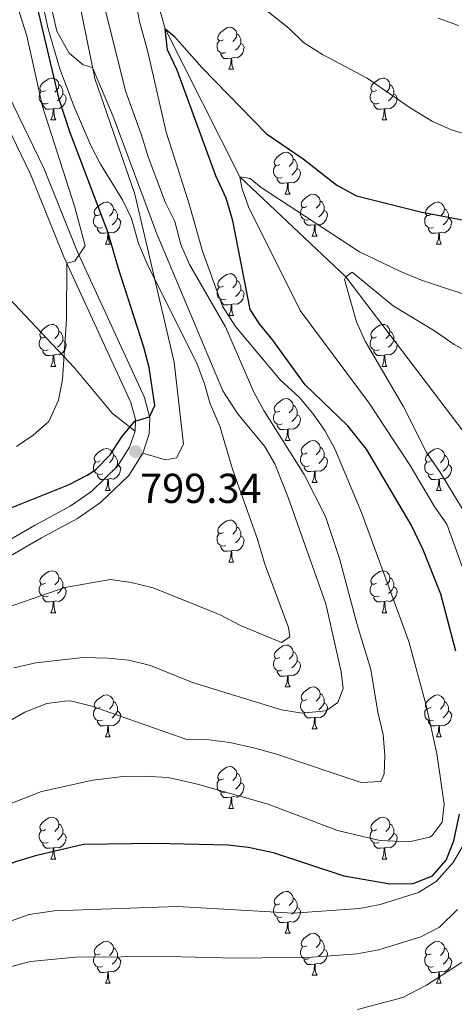
# Model space of a CAD drawing. Units: metres. Extents: x 623896 to 628404, y 720100 to 723151.
# Drawn here: x 625620 to 625724, y 721449 to 721685 of the extents above; entities that cross this region are included whole.
import ezdxf

# ---------------------------------------------------------------- set-up
doc = ezdxf.new("R2010")
doc.units = ezdxf.units.M
doc.header["$MEASUREMENT"] = 0
doc.linetypes.add('DGN Style 3', pattern=[69.104605, 49.360432, -19.744173])
for name, color, linetype, lineweight in [('Carátula', 7, 'Continuous', 5), ('Elementos auxiliares', 7, 'Continuous', 5), ('Entidades rústicas y varios', 7, 'Continuous', 5), ('Hidrografía', 7, 'Continuous', 5), ('Relieve y altimetría', 7, 'Continuous', 5), ('Textos de rotulación', 7, 'Continuous', 5), ('Viales y ferrocarril', 7, 'Continuous', 5)]:
    doc.layers.add(name, color=color, linetype=linetype, lineweight=lineweight)
doc.styles.add('Style-arial', font='arial.shx', dxfattribs={"bigfont": 'arialbig.shx'})

# ---------------------------------------------------------------- blocks, each defined once
blk = doc.blocks.new('5PATER')
at = {"layer": 'Relieve y altimetría', "linetype": 'Continuous', "lineweight": 5}
h = blk.add_hatch(color=250, dxfattribs=at)
edge = h.paths.add_edge_path()
edge.add_ellipse((0, 0), major_axis=(-1.1, -1.11), ratio=0.999422, start_angle=0, end_angle=360)

msp = doc.modelspace()

# ---------------------------------------------------------------- linework, layer by layer
at = {"layer": 'Carátula', "color": 7, "linetype": 'Continuous', "lineweight": 5}
msp.add_3dface([(623950.17, 720099.88), (628404.43, 720181.21), (628350.21, 723150.72), (623895.95, 723069.39)], dxfattribs=at)
at = {"layer": 'Elementos auxiliares', "color": 250, "linetype": 'Continuous', "lineweight": 5}
msp.add_3dface([(624777.51, 722823.03), (628193.32, 722885.43), (628236.08, 720572.08), (624819.12, 720509.69)], dxfattribs=at)
at = {"layer": 'Entidades rústicas y varios', "color": 92, "linetype": 'Continuous', "lineweight": 5}
for p, q in [((625669.74, 721673.16), (625670.86, 721673.16)), ((625627.1, 721661.02), (625628.23, 721661.02)), ((625706.43, 721661.02), (625707.55, 721661.02)), ((625683.24, 721643.25), (625684.37, 721643.25)), ((625689.72, 721633.21), (625690.84, 721633.21)), ((625640.16, 721631.31), (625641.29, 721631.31)), ((625719.49, 721631.31), (625720.61, 721631.31)), ((625669.74, 721614.16), (625670.86, 721614.16)), ((625627.1, 721602.02), (625628.23, 721602.02)), ((625706.43, 721602.02), (625707.55, 721602.02)), ((625683.24, 721584.26), (625684.37, 721584.26)), ((625689.72, 721574.22), (625690.84, 721574.22)), ((625640.16, 721572.32), (625641.29, 721572.32)), ((625719.49, 721572.32), (625720.61, 721572.32)), ((625669.74, 721555.17), (625670.86, 721555.17)), ((625627.1, 721543.03), (625628.23, 721543.03)), ((625706.43, 721543.03), (625707.55, 721543.03)), ((625683.24, 721525.26), (625684.37, 721525.26)), ((625640.16, 721513.32), (625641.29, 721513.32)), ((625689.72, 721515.23), (625690.84, 721515.23)), ((625719.49, 721513.32), (625720.61, 721513.32)), ((625669.74, 721496.18), (625670.86, 721496.18)), ((625627.1, 721484.04), (625628.23, 721484.04)), ((625706.43, 721484.04), (625707.55, 721484.04)), ((625683.24, 721466.27), (625684.37, 721466.27)), ((625640.16, 721454.33), (625641.29, 721454.33)), ((625689.72, 721456.24), (625690.84, 721456.24)), ((625719.49, 721454.33), (625720.61, 721454.33))]:
    msp.add_line(p, q, dxfattribs=at)
at = {"layer": 'Entidades rústicas y varios', "color": 92, "linetype": 'Continuous', "lineweight": 5, "flags": 128}
for points in [[(625668.44, 721680.22), (625667.91, 721679.95), (625667.38, 721680.01), (625667.11, 721680.38), (625667.06, 721680.8), (625667.22, 721681.32), (625667.7, 721681.92), (625668.33, 721682.45), (625669.23, 721683.03), (625669.98, 721683.19), (625670.4, 721683.14), (625670.93, 721682.82), (625671.46, 721682.24), (625671.62, 721681.6), (625671.51, 721680.75), (625671.09, 721680.22), (625670.67, 721679.79)], [(625671.62, 721681.6), (625672.1, 721681.28), (625672.41, 721680.64), (625672.57, 721680.32), (625672.57, 721679.74), (625672.57, 721679.32), (625672.2, 721678.63), (625671.78, 721678.15), (625671.3, 721677.73)], [(625669.02, 721677.14), (625668.6, 721676.98), (625668.01, 721677.04), (625667.54, 721677.25), (625667.11, 721677.67), (625666.9, 721678.26), (625666.9, 721678.68), (625666.95, 721679.26), (625667.38, 721679.95)], [(625672.57, 721679.32), (625673.03, 721679.07), (625673.37, 721678.45), (625673.26, 721677.73), (625673.05, 721677.09), (625672.47, 721676.35), (625671.67, 721675.87), (625670.82, 721675.97), (625670.39, 721675.84)], [(625670.28, 721675.84), (625669.39, 721675.76), (625668.55, 721675.76), (625668.12, 721676.19), (625667.8, 721676.66), (625667.8, 721676.98)], [(625669.74, 721673.16), (625670.17, 721674.32), (625670.28, 721675.84), (625670.39, 721675.84), (625670.43, 721675.26), (625670.46, 721674.57), (625670.53, 721673.96), (625670.65, 721673.56), (625670.86, 721673.16)], [(625625.8, 721668.08), (625625.27, 721667.81), (625624.74, 721667.87), (625624.48, 721668.24), (625624.42, 721668.66), (625624.58, 721669.18), (625625.06, 721669.78), (625625.7, 721670.31), (625626.6, 721670.89), (625627.34, 721671.05), (625627.77, 721671), (625628.3, 721670.68), (625628.83, 721670.1), (625628.99, 721669.46), (625628.88, 721668.61), (625628.45, 721668.08), (625628.03, 721667.65)], [(625705.13, 721668.08), (625704.6, 721667.81), (625704.07, 721667.87), (625703.8, 721668.24), (625703.75, 721668.66), (625703.91, 721669.18), (625704.39, 721669.78), (625705.02, 721670.31), (625705.92, 721670.89), (625706.67, 721671.05), (625707.09, 721671), (625707.62, 721670.68), (625708.15, 721670.1), (625708.31, 721669.46), (625708.2, 721668.61), (625707.78, 721668.08), (625707.36, 721667.65)], [(625628.99, 721669.46), (625629.46, 721669.14), (625629.78, 721668.5), (625629.94, 721668.18), (625629.94, 721667.6), (625629.94, 721667.18), (625629.57, 721666.49), (625629.15, 721666.01), (625628.67, 721665.59)], [(625708.31, 721669.46), (625708.79, 721669.14), (625709.1, 721668.5), (625709.26, 721668.18), (625709.26, 721667.6), (625709.26, 721667.18), (625708.89, 721666.49), (625708.47, 721666.01), (625707.99, 721665.59)], [(625626.39, 721665), (625625.96, 721664.84), (625625.38, 721664.9), (625624.9, 721665.11), (625624.48, 721665.53), (625624.26, 721666.12), (625624.26, 721666.54), (625624.32, 721667.12), (625624.74, 721667.81)], [(625629.94, 721667.18), (625630.39, 721666.93), (625630.74, 721666.31), (625630.63, 721665.59), (625630.42, 721664.95), (625629.83, 721664.21), (625629.04, 721663.73), (625628.19, 721663.83), (625627.76, 721663.7)], [(625705.71, 721665), (625705.29, 721664.84), (625704.7, 721664.9), (625704.23, 721665.11), (625703.8, 721665.53), (625703.59, 721666.12), (625703.59, 721666.54), (625703.64, 721667.12), (625704.07, 721667.81)], [(625709.26, 721667.18), (625709.72, 721666.93), (625710.06, 721666.31), (625709.95, 721665.59), (625709.74, 721664.95), (625709.16, 721664.21), (625708.36, 721663.73), (625707.51, 721663.83), (625707.08, 721663.7)], [(625627.65, 721663.7), (625626.76, 721663.62), (625625.91, 721663.62), (625625.49, 721664.05), (625625.17, 721664.52), (625625.17, 721664.84)], [(625706.97, 721663.7), (625706.08, 721663.62), (625705.24, 721663.62), (625704.81, 721664.05), (625704.49, 721664.52), (625704.49, 721664.84)], [(625627.1, 721661.02), (625627.54, 721662.18), (625627.65, 721663.7), (625627.76, 721663.7), (625627.79, 721663.12), (625627.83, 721662.43), (625627.9, 721661.82), (625628.01, 721661.42), (625628.23, 721661.02)], [(625706.43, 721661.02), (625706.86, 721662.18), (625706.97, 721663.7), (625707.08, 721663.7), (625707.12, 721663.12), (625707.15, 721662.43), (625707.22, 721661.82), (625707.34, 721661.42), (625707.55, 721661.02)], [(625681.94, 721650.31), (625681.41, 721650.04), (625680.88, 721650.1), (625680.62, 721650.47), (625680.56, 721650.89), (625680.72, 721651.41), (625681.2, 721652.01), (625681.84, 721652.54), (625682.74, 721653.12), (625683.48, 721653.28), (625683.91, 721653.23), (625684.44, 721652.91), (625684.97, 721652.33), (625685.13, 721651.69), (625685.02, 721650.84), (625684.59, 721650.31), (625684.17, 721649.88)], [(625682.53, 721647.23), (625682.1, 721647.07), (625681.52, 721647.13), (625681.04, 721647.34), (625680.62, 721647.76), (625680.4, 721648.35), (625680.4, 721648.77), (625680.46, 721649.35), (625680.88, 721650.04)], [(625685.13, 721651.69), (625685.6, 721651.37), (625685.92, 721650.73), (625686.08, 721650.41), (625686.08, 721649.83), (625686.08, 721649.41), (625685.71, 721648.72), (625685.29, 721648.24), (625684.81, 721647.82)], [(625686.08, 721649.41), (625686.53, 721649.16), (625686.88, 721648.54), (625686.77, 721647.82), (625686.56, 721647.18), (625685.97, 721646.44), (625685.18, 721645.96), (625684.33, 721646.06), (625683.9, 721645.93)], [(625683.79, 721645.93), (625682.9, 721645.85), (625682.05, 721645.85), (625681.63, 721646.28), (625681.31, 721646.75), (625681.31, 721647.07)], [(625683.24, 721643.25), (625683.68, 721644.41), (625683.79, 721645.93), (625683.9, 721645.93), (625683.93, 721645.35), (625683.97, 721644.66), (625684.04, 721644.05), (625684.15, 721643.65), (625684.37, 721643.25)], [(625688.42, 721640.27), (625687.89, 721640.01), (625687.36, 721640.06), (625687.09, 721640.43), (625687.04, 721640.86), (625687.2, 721641.38), (625687.68, 721641.97), (625688.31, 721642.5), (625689.21, 721643.09), (625689.96, 721643.25), (625690.38, 721643.19), (625690.91, 721642.88), (625691.44, 721642.29), (625691.6, 721641.65), (625691.49, 721640.8), (625691.07, 721640.27), (625690.65, 721639.85)], [(625638.86, 721638.37), (625638.33, 721638.1), (625637.8, 721638.16), (625637.54, 721638.53), (625637.48, 721638.95), (625637.64, 721639.47), (625638.12, 721640.07), (625638.76, 721640.6), (625639.66, 721641.18), (625640.4, 721641.34), (625640.83, 721641.29), (625641.36, 721640.97), (625641.89, 721640.39), (625642.05, 721639.75), (625641.94, 721638.9), (625641.51, 721638.37), (625641.09, 721637.94)], [(625691.6, 721641.65), (625692.08, 721641.34), (625692.39, 721640.7), (625692.55, 721640.38), (625692.55, 721639.8), (625692.55, 721639.37), (625692.18, 721638.68), (625691.76, 721638.2), (625691.28, 721637.78)], [(625718.19, 721638.37), (625717.66, 721638.1), (625717.13, 721638.16), (625716.86, 721638.53), (625716.81, 721638.95), (625716.97, 721639.47), (625717.45, 721640.07), (625718.08, 721640.6), (625718.98, 721641.18), (625719.73, 721641.34), (625720.15, 721641.29), (625720.68, 721640.97), (625721.21, 721640.39), (625721.37, 721639.75), (625721.26, 721638.9), (625720.84, 721638.37), (625720.42, 721637.94)], [(625639.45, 721635.29), (625639.02, 721635.13), (625638.44, 721635.19), (625637.96, 721635.4), (625637.54, 721635.82), (625637.32, 721636.41), (625637.32, 721636.83), (625637.38, 721637.41), (625637.8, 721638.1)], [(625642.05, 721639.75), (625642.52, 721639.43), (625642.84, 721638.79), (625643, 721638.47), (625643, 721637.89), (625643, 721637.47), (625642.63, 721636.78), (625642.21, 721636.3), (625641.73, 721635.88)], [(625689, 721637.19), (625688.58, 721637.03), (625687.99, 721637.09), (625687.52, 721637.3), (625687.09, 721637.73), (625686.88, 721638.31), (625686.88, 721638.73), (625686.93, 721639.32), (625687.36, 721640.01)], [(625692.55, 721639.37), (625693.01, 721639.12), (625693.35, 721638.51), (625693.24, 721637.78), (625693.03, 721637.14), (625692.45, 721636.4), (625691.65, 721635.92), (625690.8, 721636.03), (625690.37, 721635.9)], [(625718.77, 721635.29), (625718.35, 721635.13), (625717.76, 721635.19), (625717.29, 721635.4), (625716.86, 721635.82), (625716.65, 721636.41), (625716.65, 721636.83), (625716.7, 721637.41), (625717.13, 721638.1)], [(625721.37, 721639.75), (625721.85, 721639.43), (625722.16, 721638.79), (625722.32, 721638.47), (625722.32, 721637.89), (625722.32, 721637.47), (625721.95, 721636.78), (625721.53, 721636.3), (625721.05, 721635.88)], [(625643, 721637.47), (625643.45, 721637.22), (625643.8, 721636.6), (625643.69, 721635.88), (625643.48, 721635.24), (625642.89, 721634.5), (625642.1, 721634.02), (625641.25, 721634.12), (625640.82, 721633.99)], [(625690.26, 721635.9), (625689.37, 721635.81), (625688.53, 721635.81), (625688.1, 721636.24), (625687.78, 721636.72), (625687.78, 721637.03)], [(625689.72, 721633.21), (625690.15, 721634.37), (625690.26, 721635.9), (625690.37, 721635.9), (625690.41, 721635.31), (625690.44, 721634.63), (625690.51, 721634.01), (625690.63, 721633.61), (625690.84, 721633.21)], [(625722.32, 721637.47), (625722.78, 721637.22), (625723.12, 721636.6), (625723.01, 721635.88), (625722.8, 721635.24), (625722.22, 721634.5), (625721.42, 721634.02), (625720.57, 721634.12), (625720.14, 721633.99)], [(625640.71, 721633.99), (625639.82, 721633.91), (625638.97, 721633.91), (625638.55, 721634.34), (625638.23, 721634.81), (625638.23, 721635.13)], [(625640.16, 721631.31), (625640.6, 721632.47), (625640.71, 721633.99), (625640.82, 721633.99), (625640.85, 721633.41), (625640.89, 721632.72), (625640.96, 721632.11), (625641.07, 721631.71), (625641.29, 721631.31)], [(625720.03, 721633.99), (625719.14, 721633.91), (625718.3, 721633.91), (625717.87, 721634.34), (625717.55, 721634.81), (625717.55, 721635.13)], [(625719.49, 721631.31), (625719.92, 721632.47), (625720.03, 721633.99), (625720.14, 721633.99), (625720.18, 721633.41), (625720.21, 721632.72), (625720.28, 721632.11), (625720.4, 721631.71), (625720.61, 721631.31)], [(625668.44, 721621.22), (625667.91, 721620.96), (625667.38, 721621.02), (625667.11, 721621.38), (625667.06, 721621.81), (625667.22, 721622.33), (625667.7, 721622.92), (625668.33, 721623.46), (625669.23, 721624.04), (625669.98, 721624.2), (625670.4, 721624.14), (625670.93, 721623.83), (625671.46, 721623.24), (625671.62, 721622.6), (625671.51, 721621.76), (625671.09, 721621.22), (625670.67, 721620.8)], [(625671.62, 721622.6), (625672.1, 721622.29), (625672.41, 721621.65), (625672.57, 721621.33), (625672.57, 721620.75), (625672.57, 721620.32), (625672.2, 721619.64), (625671.78, 721619.16), (625671.3, 721618.74)], [(625669.02, 721618.14), (625668.6, 721617.98), (625668.01, 721618.04), (625667.54, 721618.26), (625667.11, 721618.68), (625666.9, 721619.26), (625666.9, 721619.68), (625666.95, 721620.27), (625667.38, 721620.96)], [(625672.57, 721620.32), (625673.03, 721620.08), (625673.37, 721619.46), (625673.26, 721618.74), (625673.05, 721618.1), (625672.47, 721617.36), (625671.67, 721616.88), (625670.82, 721616.98), (625670.39, 721616.85)], [(625670.28, 721616.85), (625669.39, 721616.76), (625668.55, 721616.76), (625668.12, 721617.2), (625667.8, 721617.67), (625667.8, 721617.98)], [(625669.74, 721614.16), (625670.17, 721615.32), (625670.28, 721616.85), (625670.39, 721616.85), (625670.43, 721616.26), (625670.46, 721615.58), (625670.53, 721614.96), (625670.65, 721614.56), (625670.86, 721614.16)], [(625625.8, 721609.08), (625625.27, 721608.82), (625624.74, 721608.88), (625624.48, 721609.24), (625624.42, 721609.67), (625624.58, 721610.19), (625625.06, 721610.78), (625625.7, 721611.32), (625626.6, 721611.9), (625627.34, 721612.06), (625627.77, 721612), (625628.3, 721611.69), (625628.83, 721611.1), (625628.99, 721610.46), (625628.88, 721609.62), (625628.45, 721609.08), (625628.03, 721608.66)], [(625705.13, 721609.08), (625704.6, 721608.82), (625704.07, 721608.88), (625703.8, 721609.24), (625703.75, 721609.67), (625703.91, 721610.19), (625704.39, 721610.78), (625705.02, 721611.32), (625705.92, 721611.9), (625706.67, 721612.06), (625707.09, 721612), (625707.62, 721611.69), (625708.15, 721611.1), (625708.31, 721610.46), (625708.2, 721609.62), (625707.78, 721609.08), (625707.36, 721608.66)], [(625628.99, 721610.46), (625629.46, 721610.15), (625629.78, 721609.51), (625629.94, 721609.19), (625629.94, 721608.61), (625629.94, 721608.18), (625629.57, 721607.5), (625629.15, 721607.02), (625628.67, 721606.6)], [(625708.31, 721610.46), (625708.79, 721610.15), (625709.1, 721609.51), (625709.26, 721609.19), (625709.26, 721608.61), (625709.26, 721608.18), (625708.89, 721607.5), (625708.47, 721607.02), (625707.99, 721606.6)], [(625626.39, 721606), (625625.96, 721605.84), (625625.38, 721605.9), (625624.9, 721606.12), (625624.48, 721606.54), (625624.26, 721607.12), (625624.26, 721607.54), (625624.32, 721608.13), (625624.74, 721608.82)], [(625629.94, 721608.18), (625630.39, 721607.94), (625630.74, 721607.32), (625630.63, 721606.6), (625630.42, 721605.96), (625629.83, 721605.22), (625629.04, 721604.74), (625628.19, 721604.84), (625627.76, 721604.71)], [(625705.71, 721606), (625705.29, 721605.84), (625704.7, 721605.9), (625704.23, 721606.12), (625703.8, 721606.54), (625703.59, 721607.12), (625703.59, 721607.54), (625703.64, 721608.13), (625704.07, 721608.82)], [(625709.26, 721608.18), (625709.72, 721607.94), (625710.06, 721607.32), (625709.95, 721606.6), (625709.74, 721605.96), (625709.16, 721605.22), (625708.36, 721604.74), (625707.51, 721604.84), (625707.08, 721604.71)], [(625627.65, 721604.71), (625626.76, 721604.62), (625625.91, 721604.62), (625625.49, 721605.06), (625625.17, 721605.53), (625625.17, 721605.84)], [(625706.97, 721604.71), (625706.08, 721604.62), (625705.24, 721604.62), (625704.81, 721605.06), (625704.49, 721605.53), (625704.49, 721605.84)], [(625627.1, 721602.02), (625627.54, 721603.18), (625627.65, 721604.71), (625627.76, 721604.71), (625627.79, 721604.12), (625627.83, 721603.44), (625627.9, 721602.82), (625628.01, 721602.42), (625628.23, 721602.02)], [(625706.43, 721602.02), (625706.86, 721603.18), (625706.97, 721604.71), (625707.08, 721604.71), (625707.12, 721604.12), (625707.15, 721603.44), (625707.22, 721602.82), (625707.34, 721602.42), (625707.55, 721602.02)], [(625681.94, 721591.32), (625681.41, 721591.05), (625680.88, 721591.11), (625680.62, 721591.48), (625680.56, 721591.9), (625680.72, 721592.42), (625681.2, 721593.02), (625681.84, 721593.55), (625682.74, 721594.13), (625683.48, 721594.29), (625683.91, 721594.24), (625684.44, 721593.92), (625684.97, 721593.34), (625685.13, 721592.7), (625685.02, 721591.85), (625684.59, 721591.32), (625684.17, 721590.89)], [(625682.53, 721588.24), (625682.1, 721588.08), (625681.52, 721588.14), (625681.04, 721588.35), (625680.62, 721588.77), (625680.4, 721589.36), (625680.4, 721589.78), (625680.46, 721590.36), (625680.88, 721591.05)], [(625685.13, 721592.7), (625685.6, 721592.38), (625685.92, 721591.74), (625686.08, 721591.42), (625686.08, 721590.84), (625686.08, 721590.42), (625685.71, 721589.73), (625685.29, 721589.25), (625684.81, 721588.83)], [(625686.08, 721590.42), (625686.53, 721590.17), (625686.88, 721589.55), (625686.77, 721588.83), (625686.56, 721588.19), (625685.97, 721587.45), (625685.18, 721586.97), (625684.33, 721587.07), (625683.9, 721586.94)], [(625683.79, 721586.94), (625682.9, 721586.86), (625682.05, 721586.86), (625681.63, 721587.29), (625681.31, 721587.76), (625681.31, 721588.08)], [(625683.24, 721584.26), (625683.68, 721585.42), (625683.79, 721586.94), (625683.9, 721586.94), (625683.93, 721586.36), (625683.97, 721585.67), (625684.04, 721585.06), (625684.15, 721584.66), (625684.37, 721584.26)], [(625688.42, 721581.28), (625687.89, 721581.02), (625687.36, 721581.07), (625687.09, 721581.44), (625687.04, 721581.87), (625687.2, 721582.39), (625687.68, 721582.98), (625688.31, 721583.51), (625689.21, 721584.1), (625689.96, 721584.26), (625690.38, 721584.2), (625690.91, 721583.89), (625691.44, 721583.3), (625691.6, 721582.66), (625691.49, 721581.81), (625691.07, 721581.28), (625690.65, 721580.86)], [(625638.86, 721579.38), (625638.33, 721579.11), (625637.8, 721579.17), (625637.54, 721579.54), (625637.48, 721579.96), (625637.64, 721580.48), (625638.12, 721581.08), (625638.76, 721581.61), (625639.66, 721582.19), (625640.4, 721582.35), (625640.83, 721582.3), (625641.36, 721581.98), (625641.89, 721581.4), (625642.05, 721580.76), (625641.94, 721579.91), (625641.51, 721579.38), (625641.09, 721578.95)], [(625691.6, 721582.66), (625692.08, 721582.35), (625692.39, 721581.71), (625692.55, 721581.39), (625692.55, 721580.81), (625692.55, 721580.38), (625692.18, 721579.69), (625691.76, 721579.21), (625691.28, 721578.79)], [(625718.19, 721579.38), (625717.66, 721579.11), (625717.13, 721579.17), (625716.86, 721579.54), (625716.81, 721579.96), (625716.97, 721580.48), (625717.45, 721581.08), (625718.08, 721581.61), (625718.98, 721582.19), (625719.73, 721582.35), (625720.15, 721582.3), (625720.68, 721581.98), (625721.21, 721581.4), (625721.37, 721580.76), (625721.26, 721579.91), (625720.84, 721579.38), (625720.42, 721578.95)], [(625639.45, 721576.3), (625639.02, 721576.14), (625638.44, 721576.2), (625637.96, 721576.41), (625637.54, 721576.83), (625637.32, 721577.42), (625637.32, 721577.84), (625637.38, 721578.42), (625637.8, 721579.11)], [(625642.05, 721580.76), (625642.52, 721580.44), (625642.84, 721579.8), (625643, 721579.48), (625643, 721578.9), (625643, 721578.48), (625642.63, 721577.79), (625642.21, 721577.31), (625641.73, 721576.89)], [(625689, 721578.2), (625688.58, 721578.04), (625687.99, 721578.1), (625687.52, 721578.31), (625687.09, 721578.74), (625686.88, 721579.32), (625686.88, 721579.74), (625686.93, 721580.33), (625687.36, 721581.02)], [(625692.55, 721580.38), (625693.01, 721580.13), (625693.35, 721579.52), (625693.24, 721578.79), (625693.03, 721578.15), (625692.45, 721577.41), (625691.65, 721576.93), (625690.8, 721577.04), (625690.37, 721576.91)], [(625718.77, 721576.3), (625718.35, 721576.14), (625717.76, 721576.2), (625717.29, 721576.41), (625716.86, 721576.83), (625716.65, 721577.42), (625716.65, 721577.84), (625716.7, 721578.42), (625717.13, 721579.11)], [(625721.37, 721580.76), (625721.85, 721580.44), (625722.16, 721579.8), (625722.32, 721579.48), (625722.32, 721578.9), (625722.32, 721578.48), (625721.95, 721577.79), (625721.53, 721577.31), (625721.05, 721576.89)], [(625643, 721578.48), (625643.45, 721578.23), (625643.8, 721577.61), (625643.69, 721576.89), (625643.48, 721576.25), (625642.89, 721575.51), (625642.1, 721575.03), (625641.25, 721575.13), (625640.82, 721575)], [(625690.26, 721576.91), (625689.37, 721576.82), (625688.53, 721576.82), (625688.1, 721577.25), (625687.78, 721577.73), (625687.78, 721578.04)], [(625689.72, 721574.22), (625690.15, 721575.38), (625690.26, 721576.91), (625690.37, 721576.91), (625690.41, 721576.32), (625690.44, 721575.64), (625690.51, 721575.02), (625690.63, 721574.62), (625690.84, 721574.22)], [(625722.32, 721578.48), (625722.78, 721578.23), (625723.12, 721577.61), (625723.01, 721576.89), (625722.8, 721576.25), (625722.22, 721575.51), (625721.42, 721575.03), (625720.57, 721575.13), (625720.14, 721575)], [(625640.71, 721575), (625639.82, 721574.92), (625638.97, 721574.92), (625638.55, 721575.35), (625638.23, 721575.82), (625638.23, 721576.14)], [(625640.16, 721572.32), (625640.6, 721573.48), (625640.71, 721575), (625640.82, 721575), (625640.85, 721574.42), (625640.89, 721573.73), (625640.96, 721573.12), (625641.07, 721572.72), (625641.29, 721572.32)], [(625720.03, 721575), (625719.14, 721574.92), (625718.3, 721574.92), (625717.87, 721575.35), (625717.55, 721575.82), (625717.55, 721576.14)], [(625719.49, 721572.32), (625719.92, 721573.48), (625720.03, 721575), (625720.14, 721575), (625720.18, 721574.42), (625720.21, 721573.73), (625720.28, 721573.12), (625720.4, 721572.72), (625720.61, 721572.32)], [(625668.44, 721562.23), (625667.91, 721561.97), (625667.38, 721562.02), (625667.11, 721562.39), (625667.06, 721562.82), (625667.22, 721563.34), (625667.7, 721563.93), (625668.33, 721564.46), (625669.23, 721565.05), (625669.98, 721565.21), (625670.4, 721565.15), (625670.93, 721564.84), (625671.46, 721564.25), (625671.62, 721563.61), (625671.51, 721562.76), (625671.09, 721562.23), (625670.67, 721561.81)], [(625671.62, 721563.61), (625672.1, 721563.3), (625672.41, 721562.66), (625672.57, 721562.34), (625672.57, 721561.76), (625672.57, 721561.33), (625672.2, 721560.64), (625671.78, 721560.16), (625671.3, 721559.74)], [(625669.02, 721559.15), (625668.6, 721558.99), (625668.01, 721559.05), (625667.54, 721559.26), (625667.11, 721559.69), (625666.9, 721560.27), (625666.9, 721560.69), (625666.95, 721561.28), (625667.38, 721561.97)], [(625672.57, 721561.33), (625673.03, 721561.08), (625673.37, 721560.47), (625673.26, 721559.74), (625673.05, 721559.1), (625672.47, 721558.36), (625671.67, 721557.88), (625670.82, 721557.99), (625670.39, 721557.86)], [(625670.28, 721557.86), (625669.39, 721557.77), (625668.55, 721557.77), (625668.12, 721558.2), (625667.8, 721558.68), (625667.8, 721558.99)], [(625669.74, 721555.17), (625670.17, 721556.33), (625670.28, 721557.86), (625670.39, 721557.86), (625670.43, 721557.27), (625670.46, 721556.59), (625670.53, 721555.97), (625670.65, 721555.57), (625670.86, 721555.17)], [(625625.8, 721550.09), (625625.27, 721549.83), (625624.74, 721549.88), (625624.48, 721550.25), (625624.42, 721550.68), (625624.58, 721551.2), (625625.06, 721551.79), (625625.7, 721552.32), (625626.6, 721552.91), (625627.34, 721553.07), (625627.77, 721553.01), (625628.3, 721552.7), (625628.83, 721552.11), (625628.99, 721551.47), (625628.88, 721550.62), (625628.45, 721550.09), (625628.03, 721549.67)], [(625705.13, 721550.09), (625704.6, 721549.83), (625704.07, 721549.88), (625703.8, 721550.25), (625703.75, 721550.68), (625703.91, 721551.2), (625704.39, 721551.79), (625705.02, 721552.32), (625705.92, 721552.91), (625706.67, 721553.07), (625707.09, 721553.01), (625707.62, 721552.7), (625708.15, 721552.11), (625708.31, 721551.47), (625708.2, 721550.62), (625707.78, 721550.09), (625707.36, 721549.67)], [(625628.99, 721551.47), (625629.46, 721551.16), (625629.78, 721550.52), (625629.94, 721550.2), (625629.94, 721549.62), (625629.94, 721549.19), (625629.57, 721548.5), (625629.15, 721548.02), (625628.67, 721547.6)], [(625708.31, 721551.47), (625708.79, 721551.16), (625709.1, 721550.52), (625709.26, 721550.2), (625709.26, 721549.62), (625709.26, 721549.19), (625708.89, 721548.5), (625708.47, 721548.02), (625707.99, 721547.6)], [(625626.39, 721547.01), (625625.96, 721546.85), (625625.38, 721546.91), (625624.9, 721547.12), (625624.48, 721547.55), (625624.26, 721548.13), (625624.26, 721548.55), (625624.32, 721549.14), (625624.74, 721549.83)], [(625629.94, 721549.19), (625630.39, 721548.94), (625630.74, 721548.33), (625630.63, 721547.6), (625630.42, 721546.96), (625629.83, 721546.22), (625629.04, 721545.74), (625628.19, 721545.85), (625627.76, 721545.72)], [(625705.71, 721547.01), (625705.29, 721546.85), (625704.7, 721546.91), (625704.23, 721547.12), (625703.8, 721547.55), (625703.59, 721548.13), (625703.59, 721548.55), (625703.64, 721549.14), (625704.07, 721549.83)], [(625709.26, 721549.19), (625709.72, 721548.94), (625710.06, 721548.33), (625709.95, 721547.6), (625709.74, 721546.96), (625709.16, 721546.22), (625708.36, 721545.74), (625707.51, 721545.85), (625707.08, 721545.72)], [(625627.65, 721545.72), (625626.76, 721545.63), (625625.91, 721545.63), (625625.49, 721546.06), (625625.17, 721546.54), (625625.17, 721546.85)], [(625706.97, 721545.72), (625706.08, 721545.63), (625705.24, 721545.63), (625704.81, 721546.06), (625704.49, 721546.54), (625704.49, 721546.85)], [(625627.1, 721543.03), (625627.54, 721544.19), (625627.65, 721545.72), (625627.76, 721545.72), (625627.79, 721545.13), (625627.83, 721544.45), (625627.9, 721543.83), (625628.01, 721543.43), (625628.23, 721543.03)], [(625706.43, 721543.03), (625706.86, 721544.19), (625706.97, 721545.72), (625707.08, 721545.72), (625707.12, 721545.13), (625707.15, 721544.45), (625707.22, 721543.83), (625707.34, 721543.43), (625707.55, 721543.03)], [(625681.94, 721532.32), (625681.41, 721532.06), (625680.88, 721532.11), (625680.62, 721532.48), (625680.56, 721532.91), (625680.72, 721533.43), (625681.2, 721534.02), (625681.84, 721534.55), (625682.74, 721535.14), (625683.48, 721535.3), (625683.91, 721535.24), (625684.44, 721534.93), (625684.97, 721534.34), (625685.13, 721533.7), (625685.02, 721532.85), (625684.59, 721532.32), (625684.17, 721531.9)], [(625682.53, 721529.24), (625682.1, 721529.08), (625681.52, 721529.14), (625681.04, 721529.35), (625680.62, 721529.78), (625680.4, 721530.36), (625680.4, 721530.78), (625680.46, 721531.37), (625680.88, 721532.06)], [(625685.13, 721533.7), (625685.6, 721533.39), (625685.92, 721532.75), (625686.08, 721532.43), (625686.08, 721531.85), (625686.08, 721531.42), (625685.71, 721530.73), (625685.29, 721530.25), (625684.81, 721529.83)], [(625686.08, 721531.42), (625686.53, 721531.17), (625686.88, 721530.56), (625686.77, 721529.83), (625686.56, 721529.19), (625685.97, 721528.45), (625685.18, 721527.97), (625684.33, 721528.08), (625683.9, 721527.95)], [(625683.79, 721527.95), (625682.9, 721527.86), (625682.05, 721527.86), (625681.63, 721528.29), (625681.31, 721528.77), (625681.31, 721529.08)], [(625683.24, 721525.26), (625683.68, 721526.42), (625683.79, 721527.95), (625683.9, 721527.95), (625683.93, 721527.36), (625683.97, 721526.68), (625684.04, 721526.06), (625684.15, 721525.66), (625684.37, 721525.26)], [(625688.42, 721522.29), (625687.89, 721522.02), (625687.36, 721522.08), (625687.09, 721522.45), (625687.04, 721522.87), (625687.2, 721523.39), (625687.68, 721523.99), (625688.31, 721524.52), (625689.21, 721525.1), (625689.96, 721525.26), (625690.38, 721525.21), (625690.91, 721524.89), (625691.44, 721524.31), (625691.6, 721523.67), (625691.49, 721522.82), (625691.07, 721522.29), (625690.65, 721521.86)], [(625638.86, 721520.38), (625638.33, 721520.12), (625637.8, 721520.17), (625637.54, 721520.54), (625637.48, 721520.97), (625637.64, 721521.49), (625638.12, 721522.08), (625638.76, 721522.61), (625639.66, 721523.2), (625640.4, 721523.36), (625640.83, 721523.3), (625641.36, 721522.99), (625641.89, 721522.4), (625642.05, 721521.76), (625641.94, 721520.91), (625641.51, 721520.38), (625641.09, 721519.96)], [(625691.6, 721523.67), (625692.08, 721523.35), (625692.39, 721522.71), (625692.55, 721522.39), (625692.55, 721521.81), (625692.55, 721521.39), (625692.18, 721520.7), (625691.76, 721520.22), (625691.28, 721519.8)], [(625718.19, 721520.38), (625717.66, 721520.12), (625717.13, 721520.17), (625716.86, 721520.54), (625716.81, 721520.97), (625716.97, 721521.49), (625717.45, 721522.08), (625718.08, 721522.61), (625718.98, 721523.2), (625719.73, 721523.36), (625720.15, 721523.3), (625720.68, 721522.99), (625721.21, 721522.4), (625721.37, 721521.76), (625721.26, 721520.91), (625720.84, 721520.38), (625720.42, 721519.96)], [(625639.45, 721517.3), (625639.02, 721517.14), (625638.44, 721517.2), (625637.96, 721517.41), (625637.54, 721517.84), (625637.32, 721518.42), (625637.32, 721518.84), (625637.38, 721519.43), (625637.8, 721520.12)], [(625642.05, 721521.76), (625642.52, 721521.45), (625642.84, 721520.81), (625643, 721520.49), (625643, 721519.91), (625643, 721519.48), (625642.63, 721518.79), (625642.21, 721518.31), (625641.73, 721517.89)], [(625689, 721519.21), (625688.58, 721519.05), (625687.99, 721519.11), (625687.52, 721519.32), (625687.09, 721519.74), (625686.88, 721520.33), (625686.88, 721520.75), (625686.93, 721521.33), (625687.36, 721522.02)], [(625692.55, 721521.39), (625693.01, 721521.14), (625693.35, 721520.52), (625693.24, 721519.8), (625693.03, 721519.16), (625692.45, 721518.42), (625691.65, 721517.94), (625690.8, 721518.04), (625690.37, 721517.91)], [(625718.77, 721517.3), (625718.35, 721517.14), (625717.76, 721517.2), (625717.29, 721517.41), (625716.86, 721517.84), (625716.65, 721518.42), (625716.65, 721518.84), (625716.7, 721519.43), (625717.13, 721520.12)], [(625721.37, 721521.76), (625721.85, 721521.45), (625722.16, 721520.81), (625722.32, 721520.49), (625722.32, 721519.91), (625722.32, 721519.48), (625721.95, 721518.79), (625721.53, 721518.31), (625721.05, 721517.89)], [(625643, 721519.48), (625643.45, 721519.23), (625643.8, 721518.62), (625643.69, 721517.89), (625643.48, 721517.25), (625642.89, 721516.51), (625642.1, 721516.03), (625641.25, 721516.14), (625640.82, 721516.01)], [(625690.26, 721517.91), (625689.37, 721517.83), (625688.53, 721517.83), (625688.1, 721518.26), (625687.78, 721518.73), (625687.78, 721519.05)], [(625689.72, 721515.23), (625690.15, 721516.39), (625690.26, 721517.91), (625690.37, 721517.91), (625690.41, 721517.33), (625690.44, 721516.64), (625690.51, 721516.03), (625690.63, 721515.63), (625690.84, 721515.23)], [(625722.32, 721519.48), (625722.78, 721519.23), (625723.12, 721518.62), (625723.01, 721517.89), (625722.8, 721517.25), (625722.22, 721516.51), (625721.42, 721516.03), (625720.57, 721516.14), (625720.14, 721516.01)], [(625640.71, 721516.01), (625639.82, 721515.92), (625638.97, 721515.92), (625638.55, 721516.35), (625638.23, 721516.83), (625638.23, 721517.14)], [(625640.16, 721513.32), (625640.6, 721514.48), (625640.71, 721516.01), (625640.82, 721516.01), (625640.85, 721515.42), (625640.89, 721514.74), (625640.96, 721514.12), (625641.07, 721513.72), (625641.29, 721513.32)], [(625720.03, 721516.01), (625719.14, 721515.92), (625718.3, 721515.92), (625717.87, 721516.35), (625717.55, 721516.83), (625717.55, 721517.14)], [(625719.49, 721513.32), (625719.92, 721514.48), (625720.03, 721516.01), (625720.14, 721516.01), (625720.18, 721515.42), (625720.21, 721514.74), (625720.28, 721514.12), (625720.4, 721513.72), (625720.61, 721513.32)], [(625668.44, 721503.24), (625667.91, 721502.98), (625667.38, 721503.03), (625667.11, 721503.4), (625667.06, 721503.83), (625667.22, 721504.35), (625667.7, 721504.94), (625668.33, 721505.47), (625669.23, 721506.06), (625669.98, 721506.22), (625670.4, 721506.16), (625670.93, 721505.85), (625671.46, 721505.26), (625671.62, 721504.62), (625671.51, 721503.77), (625671.09, 721503.24), (625670.67, 721502.82)], [(625671.62, 721504.62), (625672.1, 721504.31), (625672.41, 721503.67), (625672.57, 721503.35), (625672.57, 721502.77), (625672.57, 721502.34), (625672.2, 721501.65), (625671.78, 721501.17), (625671.3, 721500.75)], [(625669.02, 721500.16), (625668.6, 721500), (625668.01, 721500.06), (625667.54, 721500.27), (625667.11, 721500.7), (625666.9, 721501.28), (625666.9, 721501.7), (625666.95, 721502.29), (625667.38, 721502.98)], [(625672.57, 721502.34), (625673.03, 721502.09), (625673.37, 721501.48), (625673.26, 721500.75), (625673.05, 721500.11), (625672.47, 721499.37), (625671.67, 721498.89), (625670.82, 721499), (625670.39, 721498.87)], [(625670.28, 721498.87), (625669.39, 721498.78), (625668.55, 721498.78), (625668.12, 721499.21), (625667.8, 721499.69), (625667.8, 721500)], [(625669.74, 721496.18), (625670.17, 721497.34), (625670.28, 721498.87), (625670.39, 721498.87), (625670.43, 721498.28), (625670.46, 721497.6), (625670.53, 721496.98), (625670.65, 721496.58), (625670.86, 721496.18)], [(625625.8, 721491.1), (625625.27, 721490.84), (625624.74, 721490.89), (625624.48, 721491.26), (625624.42, 721491.69), (625624.58, 721492.21), (625625.06, 721492.8), (625625.7, 721493.33), (625626.6, 721493.92), (625627.34, 721494.08), (625627.77, 721494.02), (625628.3, 721493.71), (625628.83, 721493.12), (625628.99, 721492.48), (625628.88, 721491.63), (625628.45, 721491.1), (625628.03, 721490.68)], [(625705.13, 721491.1), (625704.6, 721490.84), (625704.07, 721490.89), (625703.8, 721491.26), (625703.75, 721491.69), (625703.91, 721492.21), (625704.39, 721492.8), (625705.02, 721493.33), (625705.92, 721493.92), (625706.67, 721494.08), (625707.09, 721494.02), (625707.62, 721493.71), (625708.15, 721493.12), (625708.31, 721492.48), (625708.2, 721491.63), (625707.78, 721491.1), (625707.36, 721490.68)], [(625628.99, 721492.48), (625629.46, 721492.17), (625629.78, 721491.53), (625629.94, 721491.21), (625629.94, 721490.63), (625629.94, 721490.2), (625629.57, 721489.51), (625629.15, 721489.03), (625628.67, 721488.61)], [(625708.31, 721492.48), (625708.79, 721492.17), (625709.1, 721491.53), (625709.26, 721491.21), (625709.26, 721490.63), (625709.26, 721490.2), (625708.89, 721489.51), (625708.47, 721489.03), (625707.99, 721488.61)], [(625626.39, 721488.02), (625625.96, 721487.86), (625625.38, 721487.92), (625624.9, 721488.13), (625624.48, 721488.56), (625624.26, 721489.14), (625624.26, 721489.56), (625624.32, 721490.15), (625624.74, 721490.84)], [(625629.94, 721490.2), (625630.39, 721489.95), (625630.74, 721489.34), (625630.63, 721488.61), (625630.42, 721487.97), (625629.83, 721487.23), (625629.04, 721486.75), (625628.19, 721486.86), (625627.76, 721486.73)], [(625705.71, 721488.02), (625705.29, 721487.86), (625704.7, 721487.92), (625704.23, 721488.13), (625703.8, 721488.56), (625703.59, 721489.14), (625703.59, 721489.56), (625703.64, 721490.15), (625704.07, 721490.84)], [(625709.26, 721490.2), (625709.72, 721489.95), (625710.06, 721489.34), (625709.95, 721488.61), (625709.74, 721487.97), (625709.16, 721487.23), (625708.36, 721486.75), (625707.51, 721486.86), (625707.08, 721486.73)], [(625627.65, 721486.73), (625626.76, 721486.64), (625625.91, 721486.64), (625625.49, 721487.07), (625625.17, 721487.55), (625625.17, 721487.86)], [(625706.97, 721486.73), (625706.08, 721486.64), (625705.24, 721486.64), (625704.81, 721487.07), (625704.49, 721487.55), (625704.49, 721487.86)], [(625627.1, 721484.04), (625627.54, 721485.2), (625627.65, 721486.73), (625627.76, 721486.73), (625627.79, 721486.14), (625627.83, 721485.46), (625627.9, 721484.84), (625628.01, 721484.44), (625628.23, 721484.04)], [(625706.43, 721484.04), (625706.86, 721485.2), (625706.97, 721486.73), (625707.08, 721486.73), (625707.12, 721486.14), (625707.15, 721485.46), (625707.22, 721484.84), (625707.34, 721484.44), (625707.55, 721484.04)], [(625681.94, 721473.33), (625681.41, 721473.07), (625680.88, 721473.12), (625680.62, 721473.49), (625680.56, 721473.92), (625680.72, 721474.44), (625681.2, 721475.03), (625681.84, 721475.56), (625682.74, 721476.15), (625683.48, 721476.31), (625683.91, 721476.25), (625684.44, 721475.94), (625684.97, 721475.35), (625685.13, 721474.71), (625685.02, 721473.86), (625684.59, 721473.33), (625684.17, 721472.91)], [(625682.53, 721470.25), (625682.1, 721470.09), (625681.52, 721470.15), (625681.04, 721470.36), (625680.62, 721470.79), (625680.4, 721471.37), (625680.4, 721471.79), (625680.46, 721472.38), (625680.88, 721473.07)], [(625685.13, 721474.71), (625685.6, 721474.4), (625685.92, 721473.76), (625686.08, 721473.44), (625686.08, 721472.86), (625686.08, 721472.43), (625685.71, 721471.74), (625685.29, 721471.26), (625684.81, 721470.84)], [(625686.08, 721472.43), (625686.53, 721472.18), (625686.88, 721471.57), (625686.77, 721470.84), (625686.56, 721470.2), (625685.97, 721469.46), (625685.18, 721468.98), (625684.33, 721469.09), (625683.9, 721468.96)], [(625683.79, 721468.96), (625682.9, 721468.87), (625682.05, 721468.87), (625681.63, 721469.3), (625681.31, 721469.78), (625681.31, 721470.09)], [(625683.24, 721466.27), (625683.68, 721467.43), (625683.79, 721468.96), (625683.9, 721468.96), (625683.93, 721468.37), (625683.97, 721467.69), (625684.04, 721467.07), (625684.15, 721466.67), (625684.37, 721466.27)], [(625688.42, 721463.3), (625687.89, 721463.03), (625687.36, 721463.09), (625687.09, 721463.46), (625687.04, 721463.88), (625687.2, 721464.4), (625687.68, 721465), (625688.31, 721465.53), (625689.21, 721466.11), (625689.96, 721466.27), (625690.38, 721466.22), (625690.91, 721465.9), (625691.44, 721465.32), (625691.6, 721464.68), (625691.49, 721463.83), (625691.07, 721463.3), (625690.65, 721462.87)], [(625638.86, 721461.39), (625638.33, 721461.13), (625637.8, 721461.18), (625637.54, 721461.55), (625637.48, 721461.98), (625637.64, 721462.5), (625638.12, 721463.09), (625638.76, 721463.62), (625639.66, 721464.21), (625640.4, 721464.37), (625640.83, 721464.31), (625641.36, 721464), (625641.89, 721463.41), (625642.05, 721462.77), (625641.94, 721461.92), (625641.51, 721461.39), (625641.09, 721460.97)], [(625691.6, 721464.68), (625692.08, 721464.36), (625692.39, 721463.72), (625692.55, 721463.4), (625692.55, 721462.82), (625692.55, 721462.4), (625692.18, 721461.71), (625691.76, 721461.23), (625691.28, 721460.81)], [(625718.19, 721461.39), (625717.66, 721461.13), (625717.13, 721461.18), (625716.86, 721461.55), (625716.81, 721461.98), (625716.97, 721462.5), (625717.45, 721463.09), (625718.08, 721463.62), (625718.98, 721464.21), (625719.73, 721464.37), (625720.15, 721464.31), (625720.68, 721464), (625721.21, 721463.41), (625721.37, 721462.77), (625721.26, 721461.92), (625720.84, 721461.39), (625720.42, 721460.97)], [(625639.45, 721458.31), (625639.02, 721458.15), (625638.44, 721458.21), (625637.96, 721458.42), (625637.54, 721458.85), (625637.32, 721459.43), (625637.32, 721459.85), (625637.38, 721460.44), (625637.8, 721461.13)], [(625642.05, 721462.77), (625642.52, 721462.46), (625642.84, 721461.82), (625643, 721461.5), (625643, 721460.92), (625643, 721460.49), (625642.63, 721459.8), (625642.21, 721459.32), (625641.73, 721458.9)], [(625689, 721460.22), (625688.58, 721460.06), (625687.99, 721460.12), (625687.52, 721460.33), (625687.09, 721460.75), (625686.88, 721461.34), (625686.88, 721461.76), (625686.93, 721462.34), (625687.36, 721463.03)], [(625692.55, 721462.4), (625693.01, 721462.15), (625693.35, 721461.53), (625693.24, 721460.81), (625693.03, 721460.17), (625692.45, 721459.43), (625691.65, 721458.95), (625690.8, 721459.05), (625690.37, 721458.92)], [(625718.77, 721458.31), (625718.35, 721458.15), (625717.76, 721458.21), (625717.29, 721458.42), (625716.86, 721458.85), (625716.65, 721459.43), (625716.65, 721459.85), (625716.7, 721460.44), (625717.13, 721461.13)], [(625721.37, 721462.77), (625721.85, 721462.46), (625722.16, 721461.82), (625722.32, 721461.5), (625722.32, 721460.92), (625722.32, 721460.49), (625721.95, 721459.8), (625721.53, 721459.32), (625721.05, 721458.9)], [(625643, 721460.49), (625643.45, 721460.24), (625643.8, 721459.63), (625643.69, 721458.9), (625643.48, 721458.26), (625642.89, 721457.52), (625642.1, 721457.04), (625641.25, 721457.15), (625640.82, 721457.02)], [(625690.26, 721458.92), (625689.37, 721458.84), (625688.53, 721458.84), (625688.1, 721459.27), (625687.78, 721459.74), (625687.78, 721460.06)], [(625689.72, 721456.24), (625690.15, 721457.4), (625690.26, 721458.92), (625690.37, 721458.92), (625690.41, 721458.34), (625690.44, 721457.65), (625690.51, 721457.04), (625690.63, 721456.64), (625690.84, 721456.24)], [(625722.32, 721460.49), (625722.78, 721460.24), (625723.12, 721459.63), (625723.01, 721458.9), (625722.8, 721458.26), (625722.22, 721457.52), (625721.42, 721457.04), (625720.57, 721457.15), (625720.14, 721457.02)], [(625640.71, 721457.02), (625639.82, 721456.93), (625638.97, 721456.93), (625638.55, 721457.36), (625638.23, 721457.84), (625638.23, 721458.15)], [(625640.16, 721454.33), (625640.6, 721455.49), (625640.71, 721457.02), (625640.82, 721457.02), (625640.85, 721456.43), (625640.89, 721455.75), (625640.96, 721455.13), (625641.07, 721454.73), (625641.29, 721454.33)], [(625720.03, 721457.02), (625719.14, 721456.93), (625718.3, 721456.93), (625717.87, 721457.36), (625717.55, 721457.84), (625717.55, 721458.15)], [(625719.49, 721454.33), (625719.92, 721455.49), (625720.03, 721457.02), (625720.14, 721457.02), (625720.18, 721456.43), (625720.21, 721455.75), (625720.28, 721455.13), (625720.4, 721454.73), (625720.61, 721454.33)]]:
    msp.add_lwpolyline(points, dxfattribs=at)
at = {"layer": 'Hidrografía', "color": 142, "linetype": 'DGN Style 3', "lineweight": 15}
msp.add_polyline3d([(625637.29, 721751.62, 784.68), (625643.61, 721720.91, 780), (625654.46, 721682.83, 775), (625672.36, 721647.37, 770), (625697.74, 721623.46, 765), (625731.93, 721578.53, 760), (625757.85, 721538.8, 755), (625766.15, 721518.34, 752.56)], dxfattribs=at)
at = {"layer": 'Relieve y altimetría', "color": 30, "linetype": 'Continuous', "lineweight": 5, "flags": 128}
for points, elevation in [([(625632.78, 721627.17), (625635.27, 721630.87), (625632.79, 721640.13), (625625.09, 721664.2), (625621.32, 721681.14), (625618.26, 721690.71), (625617.3, 721695.9), (625614.97, 721703.06), (625608.58, 721730.4), (625603.58, 721745.69), (625600.35, 721752.65), (625597.33, 721756.64), (625591.11, 721762.69), (625582.42, 721769.63), (625571.17, 721777.32), (625566.57, 721781.01), (625560.87, 721784.46), (625544.93, 721798.27), (625535.38, 721807.42), (625531.34, 721810.68), (625526.95, 721815.15), (625501.11, 721845.74)], 805), ([(625701.52, 721567.05), (625695.08, 721582.23), (625692.72, 721586.64), (625689.84, 721590.74), (625686.59, 721594.6), (625682.02, 721598.77), (625671.32, 721611.53), (625668.16, 721616.44), (625663.44, 721629.62), (625660.12, 721641.18), (625654.68, 721658.09), (625650.28, 721677.28), (625648.29, 721684.56), (625645.36, 721700.87)], 780), ([(625662.07, 721602.76), (625650.36, 721625.97), (625648.05, 721631.47), (625646.41, 721637.42), (625644.2, 721641.9), (625638.98, 721650.46), (625636.65, 721654.88), (625632.63, 721664.15), (625629.24, 721673.24), (625626.42, 721682.84), (625622.98, 721698.48)], 795), ([(625672.97, 721691.81), (625684.07, 721683.02), (625687.64, 721679.52), (625692.14, 721676.67), (625702.86, 721671.03), (625713.16, 721663.89), (625718.52, 721660.65), (625723.1, 721658.62), (625729.43, 721656.62)], 780), ([(625658.23, 721631.21), (625656.81, 721636.72), (625654.54, 721641.18), (625650.37, 721652.15), (625648.73, 721657.63), (625645.03, 721667.75), (625639.59, 721689.37)], 785), ([(625671.78, 721590.7), (625668.3, 721596.16), (625652.43, 721633.77), (625642.03, 721661.85), (625637.06, 721673.54), (625634.83, 721674.17), (625631.47, 721677), (625628.5, 721682.27), (625627.36, 721687.14)], 790), ([(625719.89, 721685.35), (625724.78, 721683.66)], 785), ([(625729.36, 721543.76), (625721.95, 721564.24), (625719.06, 721568.32), (625713.16, 721578.25), (625703.34, 721593.17), (625686.81, 721615.38), (625674.4, 721640.21), (625672.86, 721644.78), (625672.36, 721647.37), (625674.81, 721646.97), (625677.5, 721644.8), (625700.99, 721629.45), (625710.66, 721624.78), (625715.88, 721622.62), (625731.29, 721617.53)], 770), ([(625600.15, 721507.27), (625620.81, 721519.24), (625626.09, 721521.32), (625631.08, 721521.97), (625632.06, 721521.85), (625636.91, 721520.64), (625659.44, 721512.77), (625664.98, 721512.63), (625669.93, 721511.99), (625675.62, 721510.72), (625680.89, 721509.22), (625701.45, 721502.36), (625706.1, 721502.65), (625706.95, 721504.44), (625707.11, 721508.87), (625706.67, 721513.85), (625705.42, 721519.26), (625703.72, 721529.47), (625700.41, 721540.43), (625696.24, 721556.05), (625692.91, 721566.1), (625687.79, 721576.1), (625678.12, 721591.44), (625675.69, 721595.82), (625668.95, 721611.45), (625660.3, 721626.37), (625658.23, 721631.21)], 785), ([(625618.86, 721582.8), (625622.81, 721585.52), (625626.56, 721588.8), (625628.9, 721593.96), (625629.85, 721598.86), (625630.82, 721613.28), (625630.9, 721626.7), (625632.78, 721627.17)], 805), ([(625726.11, 721567.17), (625720.46, 721576.5), (625717.1, 721581.43), (625711.51, 721592.46), (625702.41, 721608.03), (625700.34, 721612.65), (625697.4, 721622.83), (625697.74, 721623.46), (625699.27, 721624.59), (625709.06, 721616.54), (625718.98, 721610.51)], 765), ([(625718.98, 721610.51), (625723.68, 721607.26), (625734.18, 721601.45)], 765), ([(625614.45, 721543.55), (625630.39, 721549.1), (625641.34, 721551), (625646.28, 721550.23), (625651.56, 721548.95), (625667.6, 721542.56), (625672.51, 721539.98), (625682.32, 721535.93), (625684.29, 721537.29), (625684.03, 721539.5), (625678.25, 721554.91), (625676.61, 721560.64), (625670.59, 721577.37), (625667.55, 721587.73), (625665.25, 721593.01), (625663.92, 721597.83), (625662.07, 721602.76)], 795), ([(625618.2, 721529.83), (625623.5, 721531.02), (625634.77, 721532.3), (625640.75, 721532.18), (625645.72, 721531.65), (625650.93, 721530.43), (625660.99, 721526.3), (625682.35, 721519.77), (625687.3, 721519), (625692.98, 721519.5), (625695.83, 721521.53), (625697.11, 721524.87), (625696.6, 721528.85), (625692.95, 721545.17), (625683.91, 721570.58), (625680.76, 721578.64), (625678.25, 721582.94), (625671.78, 721590.7)], 790), ([(625606.59, 721493.14), (625624.8, 721500.21), (625637.16, 721502.9), (625644.39, 721503.82), (625649.39, 721503.93), (625655.15, 721503.58), (625661.88, 721502.05), (625679.15, 721497.17), (625695.75, 721490.9), (625705.86, 721488.51), (625712.95, 721488.18), (625717.78, 721489.32), (625718.46, 721489.71), (625720.85, 721492.85), (625721.33, 721497.17), (625719.59, 721509.32), (625716.9, 721521.12), (625712.86, 721536.12), (625701.52, 721567.05)], 780), ([(625719.38, 721478.66), (625723.44, 721483.22), (625727.22, 721489.62)], 770), ([(625584.52, 721448.03), (625598.74, 721458.44), (625607.1, 721464.1), (625617.17, 721469.14), (625621.9, 721470.78), (625627.86, 721471.69), (625657.42, 721472.66), (625685.12, 721471.1), (625701.04, 721472.24), (625705.94, 721473.21), (625715.15, 721476.01), (625719.38, 721478.66)], 770), ([(625594.78, 721445.83), (625600.25, 721449.38), (625611.82, 721456.03), (625616.4, 721458.03), (625622.18, 721459.5), (625633, 721460.57), (625654.92, 721460.7), (625671.66, 721460.3), (625689.69, 721460.59), (625700.41, 721461.38), (625705.66, 721462.35), (625715.74, 721465.43), (625720.17, 721467.73), (625724.52, 721471.95)], 765), ([(625717.08, 721453.86), (625725.84, 721459.53)], 760), ([(625700.56, 721448.06), (625711.37, 721450.89), (625717.08, 721453.86)], 760)]:
    msp.add_lwpolyline(points, dxfattribs=dict(at, elevation=elevation))
at = {"layer": 'Relieve y altimetría', "color": 30, "linetype": 'Continuous', "lineweight": 25, "flags": 128}
for points, elevation in [([(625635.74, 721575.93), (625637.78, 721577.25), (625641.27, 721580.8), (625644.07, 721585.12), (625647.2, 721588.93), (625650.72, 721589.95), (625652.01, 721592.63), (625650.65, 721601.76), (625649.37, 721606.63), (625643.18, 721625.7), (625640.83, 721633.97), (625631.59, 721658.18), (625629.03, 721666), (625621.58, 721697.87)], 800), ([(625724.08, 721533.83), (625720.54, 721547.51), (625716.29, 721558.06), (625713.39, 721564.1), (625702.72, 721582.22), (625698.21, 721587.79), (625687.98, 721597.59), (625680.28, 721608.32), (625677.07, 721612.18), (625674.85, 721615.65), (625670.66, 721636.88), (625669.08, 721642.29), (625666.59, 721647.63), (625657.33, 721672.94), (625655.04, 721677.78), (625654.46, 721682.83), (625656.54, 721681.12), (625663.3, 721673.51), (625678.7, 721657.67), (625687.56, 721651.72), (625695.63, 721645.43), (625700.32, 721642.85), (625715.65, 721639.03), (625738.54, 721634.6)], 775), ([(625485.52, 721447.75), (625497.45, 721456.79), (625515.9, 721471.56), (625527.59, 721483.17), (625538.51, 721492.31), (625547.92, 721500.85), (625562.47, 721515.17), (625573.69, 721527.97), (625572.44, 721529.5), (625572.05, 721533.48), (625577.98, 721543.2), (625585.15, 721552.06), (625588.58, 721555.69), (625593.22, 721558.9), (625598.56, 721561.7), (625618.1, 721568.41), (625631.31, 721573.61), (625635.74, 721575.93)], 800), ([(625680.34, 721485.65), (625697.25, 721480.05), (625708.36, 721478.13), (625713.89, 721478.21), (625718.54, 721480.03), (625721.77, 721483.76), (625723.64, 721488.42), (625724.95, 721494.8)], 775), ([(625557.63, 721438.74), (625566.49, 721449.55), (625574.05, 721457.95), (625577.75, 721461.32), (625592.37, 721471.4), (625602.43, 721476.78), (625618.71, 721483.46), (625623.67, 721484.98), (625634.92, 721487.59), (625652.07, 721487.86), (625669.46, 721487.47), (625674.43, 721486.93), (625680.34, 721485.65)], 775)]:
    msp.add_lwpolyline(points, dxfattribs=dict(at, elevation=elevation))
at = {"layer": 'Viales y ferrocarril', "color": 250, "linetype": 'DGN Style 3', "lineweight": 5}
for points in [[(625647.23, 721586.48, 799.45), (625647.31, 721589.29, 800.06), (625646.24, 721593.36, 800.48), (625630.19, 721628.25, 805.21), (625622.21, 721648.06, 807.53), (625611.41, 721670.24, 810.24), (625605.19, 721683.74, 811.3), (625601.29, 721693.05, 811.84), (625599.04, 721698.95, 812.18), (625594.79, 721712.44, 813.07), (625593.08, 721716.87, 813.22), (625589.89, 721723.51, 813.49), (625585.17, 721730.82, 813.99), (625579.54, 721737.18, 814.01), (625546.92, 721768.64, 810.87), (625532.95, 721782.66, 809.35), (625528.35, 721787.61, 809.03), (625522.03, 721795.6, 808.99), (625511.4, 721809.78, 809.4), (625503, 721822.98, 810.07), (625498.34, 721829.74, 810.55), (625492.59, 721837.37, 811.19)], [(625649.07, 721581.2, 799.07), (625654.52, 721579.63, 798.74), (625657.17, 721580.11, 798.74), (625658.89, 721583.35, 798.18), (625656.59, 721603.02, 796.97), (625647.2, 721643.28, 792.98), (625637.58, 721670.92, 790.44), (625633.61, 721690.78, 787.11), (625633.03, 721706.05, 784.46), (625633.56, 721728.75, 784.68), (625634.14, 721740.94, 784.68), (625637.29, 721751.62, 784.68)], [(625534.76, 721689.89, 838.62), (625543.39, 721692.54, 835.64), (625551.37, 721692, 833.53), (625561.63, 721687.19, 829.88), (625576.69, 721672.92, 826.34), (625579.41, 721669.14, 825.25), (625589.37, 721655.3, 821.25), (625601.88, 721634.35, 814.27), (625613.7, 721621.8, 810.73), (625632.62, 721601.73, 804.2), (625641.87, 721590.7, 800.77), (625647.23, 721586.48, 799.45)], [(625459.04, 721456.58, 806.04), (625465.4, 721456.63, 805.98), (625472.11, 721457.82, 805.71), (625475.57, 721458.93, 805.43), (625484.92, 721463.13, 804.62), (625491.02, 721466.68, 804.05), (625517.89, 721484.31, 802.94), (625525.51, 721490.29, 802.66), (625551.71, 721515.1, 801.39), (625566.82, 721526.82, 800.49), (625573.41, 721532.17, 799.79), (625583.99, 721542.69, 798.14), (625588.75, 721546.49, 797.22), (625600.55, 721552.29, 797.29), (625610.91, 721556.98, 798.01), (625614.19, 721558.76, 798.29), (625623.18, 721563.94, 798.24), (625631.68, 721568.55, 798.73), (625636.78, 721572.08, 798.84), (625643.04, 721578.08, 799.01), (625645.94, 721582.69, 799.07), (625647.23, 721586.48, 799.45)]]:
    msp.add_polyline3d(points, dxfattribs=at)
at = {"layer": 'Viales y ferrocarril', "color": 250, "linetype": 'Continuous', "lineweight": 5}
for points in [[(625649.07, 721581.2, 799.07), (625650.65, 721585.87, 799.45), (625650.76, 721589.69, 800.06), (625649.49, 721594.52, 800.48), (625633.35, 721629.61, 805.21), (625625.35, 721649.46, 807.53), (625614.52, 721671.71, 810.24), (625608.34, 721685.12, 811.3), (625602.29, 721700.08, 812.18), (625598.04, 721713.58, 813.07), (625596.24, 721718.24, 813.22), (625592.9, 721725.19, 813.49), (625587.92, 721732.9, 813.99), (625582.02, 721739.56, 814.01), (625549.33, 721771.09, 810.87), (625535.43, 721785.04, 809.35), (625530.96, 721789.85, 809.03), (625524.76, 721797.7, 808.99), (625514.23, 721811.74, 809.4), (625505.87, 721824.88, 810.07)], [(625458.79, 721453.14, 806.04), (625465.71, 721453.19, 805.98), (625472.94, 721454.47, 805.71), (625481.37, 721457.55, 805.1), (625486.55, 721460.1, 804.62), (625492.83, 721463.75, 804.05), (625519.9, 721481.51, 802.94), (625527.76, 721487.68, 802.66), (625553.95, 721512.49, 801.39), (625568.96, 721524.13, 800.49), (625575.71, 721529.61, 799.79), (625586.28, 721540.12, 798.14), (625590.6, 721543.57, 797.22), (625602.02, 721549.18, 797.29), (625612.44, 721553.9, 798.01), (625615.87, 721555.76, 798.29), (625624.86, 721560.94, 798.24), (625633.48, 721565.62, 798.73), (625638.96, 721569.41, 798.84), (625645.72, 721575.89, 799.01), (625649.07, 721581.2, 799.07)]]:
    msp.add_polyline3d(points, dxfattribs=at)

# ---------------------------------------------------------------- block references
at = {"layer": 'Relieve y altimetría', "color": 250, "linetype": 'Continuous', "lineweight": 5}
msp.add_blockref('5PATER', (625647.37, 721581.6, 799.34), dxfattribs=at)

# ---------------------------------------------------------------- texts
at = {"layer": 'Textos de rotulación', "color": 250, "linetype": 'Continuous', "lineweight": 5, "style": 'Style-arial'}
msp.add_text('799.34', height=7, dxfattribs=at).set_placement((625648.43, 721569.31, 799.34))

doc.saveas('drawing.dxf')
